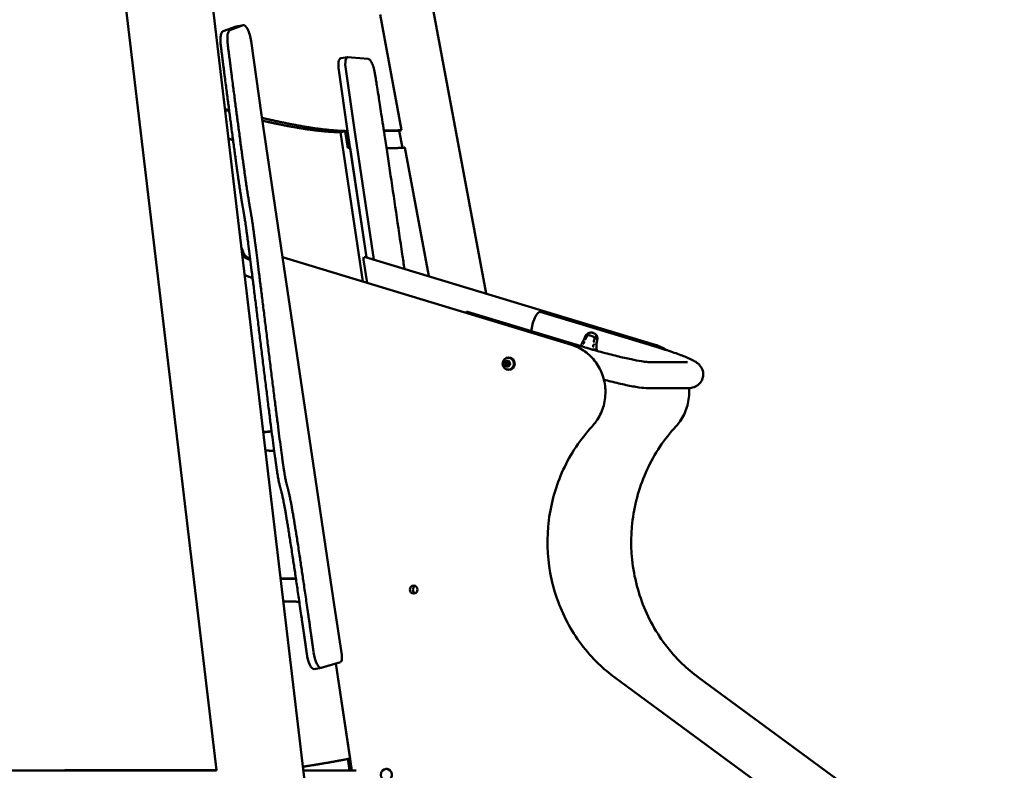
# Model space of a CAD drawing. Units: millimetres. Extents: x -1533 to 16158, y 0 to 28915.
# Drawn here: x 2790 to 4386, y 16323 to 17541 of the extents above; entities that cross this region are included whole.
import ezdxf

# ---------------------------------------------------------------- set-up
doc = ezdxf.new("R2010")
doc.units = ezdxf.units.MM
doc.layers.add('MD_Visible', color=7, linetype='Continuous', lineweight=50)
doc.styles.get("Standard").update_dxf_attribs({"font": 'arial.ttf'})
doc.dimstyles.new('ISO-25 (BySec)', dxfattribs={"dimtxt": 120, "dimasz": 60, "dimexe": 1.25, "dimexo": 0.625, "dimgap": 80, "dimtad": 1, "dimlfac": 0.1, "dimrnd": 5, "dimtxsty": 'Standard', "dimcen": 0, "dimse1": 1, "dimse2": 1, "dimclrd": 256, "dimclre": 256, "dimclrt": 256, "dimadec": 0, "dimazin": 0, "dimtfac": 1, "dimtmove": 1, "dimatfit": 3, "dimldrblk": 'DOTBLANK', "dimfxl": 1, "dimlwd": 5, "dimlwe": 5, "dimarcsym": 0})

# ---------------------------------------------------------------- blocks, each defined once
blk = doc.blocks.new('CustomObjectsInViewport3_0')
at = {"layer": 'MD_Visible', "extrusion": (0, 1, 0)}
for p, q in [((8534, 16270.7), (8760.8, 15055)), ((8251.2, 16079.3), (8635.4, 12833.7)), ((8323.3, 14282.1), (8139.1, 15838.3)), ((8623.7, 15320), (8588.6, 15507.7)), ((8355.7, 15488.3), (8334.1, 15480.6)), ((8366.9, 15490.2), (8345.4, 15482.5)), ((8367.4, 15490.3), (8356.1, 15488.4)), ((8396.3, 15344.9), (8379.6, 15464.7)), ((8536.1, 15438.7), (8524.9, 15436.9)), ((8542.4, 15438.1), (8536.7, 15438.7)), ((8569.4, 15435.7), (8542.4, 15438.1)), ((8547.3, 15320.6), (8533, 15419.2)), ((8536, 15318.7), (8521.7, 15417.4)), ((8396.3, 15344.9), (8430.5, 15114)), ((8532.3, 15318.1), (8524.8, 15316.9)), ((8560.9, 15074.5), (8524.8, 15316.9)), ((8536.3, 15291.2), (8532.3, 15318.1)), ((8566.5, 15113.9), (8536, 15318.7)), ((8578.6, 15110.3), (8547.3, 15320.6)), ((8623.7, 15320), (8619.9, 15319.3)), ((8619.9, 15319.3), (8625.1, 15291.6)), ((8540, 15291.8), (8536.3, 15291.2)), ((8566.5, 15113.9), (8540, 15291.8)), ((8667.9, 15083.2), (8628.9, 15291.8)), ((8430.5, 15114), (8898.9, 14972.1)), ((8430.5, 15114), (8514.5, 14550.5)), ((8562, 15110), (8567.6, 15072.4)), ((8565.2, 15114.3), (8562.7, 15114.3)), ((8565.3, 15114.3), (9034.6, 14972.1)), ((8920.1, 14968), (8730.4, 15025.5)), ((8848.5, 15025.5), (9038.1, 14968)), ((8792.7, 14943.2), (8792.9, 14943.2)), ((8792.9, 14943.2), (8793.7, 14943.2)), ((8795.3, 14942.9), (8796, 14942.9)), ((8795.3, 14939.9), (8796, 14939.9)), ((8796.4, 14943.7), (8796.7, 14943.7)), ((8796.7, 14943.7), (8797.4, 14943.7)), ((8796.9, 14951.4), (8797.5, 14951.4)), ((9086.9, 14944), (9023.7, 14944)), ((8793.6, 14939), (8793.8, 14939)), ((8793.8, 14939), (8794.6, 14939)), ((8796.9, 14931.4), (8797.5, 14931.4)), ((8797.4, 14939.5), (8797.6, 14939.5)), ((8797.6, 14939.5), (8798.1, 14939.5)), ((9086.9, 14901.6), (9023.7, 14901.6)), ((8514.5, 14550.5), (8514.5, 14550.5)), ((8514.5, 14550.5), (8514.5, 14550.5)), ((8514.5, 14550.5), (8526.5, 14469.4)), ((8481.9, 14446.1), (8493.1, 14448)), ((8493.4, 14448), (8524.8, 14457.5)), ((8517.2, 14455.2), (8543, 14281.8)), ((8540.2, 14300.8), (8517.2, 14455.2)), ((8969.1, 14432.4), (10154, 13561.4)), ((9104.9, 14432.4), (10289.8, 13561.4)), ((8488.3, 14291.6), (8484.5, 14291)), ((8539.2, 14281.8), (8536.5, 14300.2)), ((8541.5, 14292.3), (8537.6, 14292.3)), ((8541.8, 14290.1), (8538, 14290.1)), ((7056, 14281.8), (8323.8, 14281.8)), ((8323.3, 14282.1), (8323.3, 14281.8)), ((8464, 14281.8), (8550, 14281.8))]:
    blk.add_line(p, q, dxfattribs=at)
at = {"layer": 'MD_Visible'}
for centre, major_axis, ratio, start_param, end_param in [((8360.2, 15463.8), (-4.1, 24.7), 0.315463, 0, 0.057246), ((8528.2, 15417.1), (-3.3, 19.7), 0.315463, 0, 1.507912), ((8563.3, 15110), (-0.71, 4.36), 0.285899, 6.231983, 7.802779), ((8565.9, 15109.9), (-0.71, 4.36), 0.285899, 6.14357, 6.231983), ((8842.3, 15005.2), (6.1, 20.3), 0.292535, 0, 2.232373), ((8937.2, 14985.7), (0.298, -0.034), 0.526365, 6.283186, 6.283248), ((8937.3, 14964.7), (0.001, 0.3), 0.579759, 3.141593, 3.14172), ((8796.9, 14941.4), (0, 10), 0.95252, -1.570796, 4.712389), ((8792.5, 14942.6), (0, 0.7), 0.95252, 1.187394, 2.62451), ((8792.5, 14942.6), (0, 0.7), 0.95252, 0.161285, 1.187394), ((8791.3, 14940.8), (0, 1.3), 0.95252, 3.939068, 5.766103), ((8791.5, 14940.8), (0, 1.3), 0.95252, 3.939068, 5.766103), ((8792.9, 14939.4), (0, 0.7), 0.95252, 0.797476, 2.234592), ((8792.7, 14944.5), (0, 1.3), 0.95252, 2.891871, 4.718905), ((8792.9, 14944.5), (0, 1.3), 0.95252, 3.141593, 4.718905), ((8792.2, 14940.8), (0, 1.3), 0.95252, 3.939068, 5.766103), ((8793.7, 14944.5), (0, 1.3), 0.95252, 3.141593, 4.718905), ((8795.3, 14941.4), (0, 1.5), 0.95252, -1.570796, 4.712389), ((8794.8, 14944.5), (0, 0.7), 0.95252, 0.161285, 1.577312), ((8796.4, 14945), (0, 1.3), 0.95252, 1.844673, 3.671708), ((8796, 14941.4), (0, 1.5), 0.95252, 3.141593, 6.283185), ((8796.7, 14945), (0, 1.3), 0.95252, 3.141593, 3.671708), ((8797.6, 14943.3), (0, 0.7), 0.95252, 0.161285, 0.530115), ((8797.4, 14945), (0, 1.3), 0.95252, 3.141593, 3.526405), ((8797.5, 14941.4), (0, 10), 0.95252, 3.141593, 6.283185), ((8798.8, 14941.9), (0, 1.3), 0.95252, 0.797476, 2.62451), ((8792.9, 14939.4), (0, 0.7), 0.95252, 2.234592, 2.980308), ((8793.6, 14937.7), (0, 1.3), 0.95252, -1.296919, 0.530115), ((8793.8, 14937.7), (0, 1.3), 0.95252, -1.296919, 0), ((8794.6, 14937.7), (0, 1.3), 0.95252, -1.296919, 0), ((8795.7, 14938.2), (0, 0.7), 0.95252, 1.844673, 2.980308), ((8797.4, 14938.2), (0, 1.3), 0.95252, -0.249722, 1.577312), ((8797.6, 14938.2), (0, 1.3), 0.95252, -0.249722, 0), ((8798, 14940.2), (0, 0.7), 0.95252, 2.891871, 2.980308), ((8648.1, 14574.9), (0, 6.5), 0.95252, 0.404349, 2.737244), ((8477.8, 14470.8), (-4.1, 24.7), 0.315463, 1.496424, 3.141593), ((8489.1, 14472.6), (-4.1, 24.7), 0.315463, 1.496424, 3.182683)]:
    blk.add_ellipse(centre, major_axis=major_axis, ratio=ratio, start_param=start_param, end_param=end_param, dxfattribs=at)
at = {"layer": 'MD_Visible', "extrusion": (1.22465e-16, 0, -1)}
for centre, major_axis, ratio, start_param, end_param in [((8371.4, 15465.6), (-4.1, 24.7), 0.315463, -0.057246, 1.661904), ((8918.8, 14978), (0.182, 0.238), 0.90805, 3.141593, 3.141797), ((8919.5, 14977.5), (0.175, 0.244), 0.875692, 3.141513, 3.141593), ((8921.7, 14981), (-0.261, 0.149), 0.106361, -0.000158, 0), ((8915.6, 14971.2), (0.239, 0.181), 0.917209, 3.141595, 3.142068), ((8796.6, 14941.4), (0, 9.5), 0.95252, -1.570796, 4.712389), ((8795, 14941.4), (0, 4.75), 0.95252, -1.570796, 4.712389), ((8792.2, 14942.6), (0, 0.7), 0.95252, 3.658675, 6.532907), ((8792.5, 14942.6), (0, 0.7), 0.95252, 3.658675, 4.328487), ((8792.7, 14939.4), (0, 0.7), 0.95252, 2.611478, 5.48571), ((8791.5, 14940.8), (0, 1.3), 0.95252, 0.517083, 2.344117), ((8792.5, 14942.6), (0, 0.7), 0.95252, -0.42009, -0.160515), ((8792.9, 14939.4), (0, 0.7), 0.95252, -1.467287, -0.797476), ((8793.2, 14942.6), (0, 0.7), 0.95252, 3.658675, 5.859173), ((8792.9, 14944.5), (0, 1.3), 0.95252, 1.56428, 3.141593), ((8793.6, 14939.4), (0, 0.7), 0.95252, 3.873629, 5.48571), ((8794.6, 14944.5), (0, 0.7), 0.95252, 4.705873, 7.580105), ((8794.8, 14944.5), (0, 0.7), 0.95252, 4.705873, 5.375685), ((8795.6, 14944.5), (0, 0.7), 0.95252, 4.705873, 5.4968), ((8796.7, 14945), (0, 1.3), 0.95252, 2.611478, 3.141593), ((8797.4, 14943.3), (0, 0.7), 0.95252, -0.530115, 2.344117), ((8797.6, 14943.3), (0, 0.7), 0.95252, -0.530115, -0.160515), ((8797.8, 14940.2), (0, 0.7), 0.95252, 0.517083, 3.391315), ((8793.8, 14937.7), (0, 1.3), 0.95252, 0, 1.296919), ((8795.5, 14938.2), (0, 0.7), 0.95252, 1.56428, 4.438512), ((8795.7, 14938.2), (0, 0.7), 0.95252, 3.7687, 4.438512), ((8796.4, 14938.2), (0, 0.7), 0.95252, 3.927978, 4.438512), ((8797.6, 14938.2), (0, 1.3), 0.95252, 0, 0.249722), ((8798, 14940.2), (0, 0.7), 0.95252, 3.302108, 3.391315), ((8643.2, 14574.9), (0, 6.5), 0.95252, -1.570796, 4.712389), ((8598.8, 14274.6), (0, 9.5), 0.95252, -1.570796, 4.712389)]:
    blk.add_ellipse(centre, major_axis=major_axis, ratio=ratio, start_param=start_param, end_param=end_param, dxfattribs=at)
at = {"layer": 'MD_Visible', "extrusion": (1.22465e-16, 3.08149e-33, -1)}
for centre, major_axis, ratio, start_param, end_param in [((8539.4, 15419), (-3.3, 19.7), 0.315463, -1.507912, 0.091108), ((8935, 14976.9), (-0.3, 0.015), 0.035274, 3.141593, 3.141804)]:
    blk.add_ellipse(centre, major_axis=major_axis, ratio=ratio, start_param=start_param, end_param=end_param, dxfattribs=at)
at = {"layer": 'MD_Visible', "extrusion": (1.22465e-16, -6.16298e-33, -1)}
blk.add_ellipse((8724.3, 15005.2), major_axis=(6.1, 20.3), ratio=0.292535, start_param=-0.469328, end_param=0, dxfattribs=at)
at = {"layer": 'MD_Visible', "extrusion": (1.22465e-16, -1.2326e-32, -1)}
blk.add_ellipse((8917, 14969.7), major_axis=(0.195, 0.228), ratio=0.856457, start_param=3.141461, end_param=3.141592, dxfattribs=at)
at = {"layer": 'MD_Visible', "extrusion": (1.22465e-16, -3.08149e-33, -1)}
blk.add_ellipse((8522.7, 14469.3), major_axis=(-2, 11.8), ratio=0.315463, start_param=1.620426, end_param=3.100502, dxfattribs=at)
at = {"layer": 'MD_Visible'}
for points, degree, knots in [([(8341.7, 15459.5), (8341.3, 15462.8), (8341, 15467.6), (8341.4, 15474.6), (8342.6, 15480.1), (8344.4, 15482.1), (8345.4, 15482.5)], 3, [0, 0, 0, 0, 1.000476, 1.500715, 2.501191, 3.501668, 3.501668, 3.501668, 3.501668]), ([(8334.1, 15480.6), (8333.1, 15480.3), (8331.4, 15478.2), (8330.1, 15472.8), (8329.7, 15465.8), (8330, 15460.9), (8330.5, 15457.7)], 3, [0, 0, 0, 0, 1.000476, 2.000953, 2.501191, 3.501668, 3.501668, 3.501668, 3.501668]), ([(8469.8, 14471.3), (8465.8, 14499), (8457.8, 14555.6), (8447.2, 14628.4), (8436.6, 14696.5), (8429.2, 14735.7), (8426, 14742.3), (8422.5, 14757), (8411.6, 14839.9), (8396, 14966.5), (8380.8, 15091.4), (8371, 15168.2), (8367.7, 15186.8), (8364.2, 15205.4), (8357.8, 15248.4), (8348.9, 15314.2), (8340.1, 15382.1), (8333.5, 15433.6), (8330.5, 15457.7)], 5, [-0.9891303, -0.9891303, -0.9891303, -0.9891303, -0.9891303, -0.9891303, -0.9333333, -0.8666667, -0.8, -0.7333333, -0.6666667, -0.6, -0.5333333, -0.4666667, -0.4, -0.3333333, -0.2666667, -0.2, -0.1333333, -0.0819006, -0.0819006, -0.0819006, -0.0819006, -0.0819006, -0.0819006]), ([(8481, 14473.2), (8477.1, 14500.9), (8469, 14557.4), (8458.4, 14630.3), (8447.9, 14698.4), (8440.5, 14737.6), (8437.3, 14744.1), (8433.7, 14758.9), (8422.8, 14841.8), (8407.3, 14968.3), (8392, 15093.3), (8382.2, 15170.1), (8378.9, 15188.6), (8375.4, 15207.2), (8369, 15250.3), (8360.2, 15316.1), (8351.4, 15383.9), (8344.8, 15435.5), (8341.7, 15459.5)], 5, [-0.9891303, -0.9891303, -0.9891303, -0.9891303, -0.9891303, -0.9891303, -0.9333333, -0.8666667, -0.8, -0.7333333, -0.6666667, -0.6, -0.5333333, -0.4666667, -0.4, -0.3333333, -0.2666667, -0.2, -0.1333333, -0.0819006, -0.0819006, -0.0819006, -0.0819006, -0.0819006, -0.0819006]), ([(8569.4, 15435.7), (8569.9, 15435.7), (8571.7, 15435), (8574.8, 15431.1), (8578.1, 15423), (8579.7, 15416.2), (8580.2, 15412.8)], 3, [0, 0, 0, 0, 0.519117, 1.557352, 2.595586, 3.63382, 3.63382, 3.63382, 3.63382]), ([(8580.2, 15412.8), (8580.2, 15412.6), (8580.3, 15412.4), (8581, 15407.8), (8581.5, 15404.7), (8582.5, 15399.2), (8582.9, 15396.6), (8584.1, 15388.9), (8584.9, 15383.9), (8587.1, 15370.1), (8588.4, 15361.3), (8591.7, 15339.6), (8593.7, 15326.7), (8598.5, 15295), (8601.4, 15275.5), (8611, 15211.5), (8618.2, 15162.6), (8625.9, 15110.9), (8627, 15102.9), (8628.2, 15095.2)], 3, [0.1955839, 0.1955839, 0.1955839, 0.1955839, 0.1975586, 0.1975586, 0.2375957, 0.2375957, 0.2730807, 0.2730807, 0.3067678, 0.3067678, 0.3393946, 0.3393946, 0.3718618, 0.3718618, 0.4096306, 0.4096306, 0.4879764, 0.4879764, 0.5025553, 0.5025553, 0.5025553, 0.5025553]), ([(8337.1, 15354.1), (8337.4, 15354.1), (8338.4, 15353.9), (8339.6, 15353.7), (8341, 15353.4), (8342.7, 15353.1), (8344, 15352.8)], 5, [0.6654015, 0.6654015, 0.6654015, 0.6654015, 0.6654015, 0.6654015, 0.7, 0.7695695, 0.7695695, 0.7695695, 0.7695695, 0.7695695, 0.7695695]), ([(8337.2, 15352.8), (8338.2, 15352.6), (8339.4, 15352.4), (8340.8, 15352.1), (8342.3, 15351.7), (8343.9, 15351.4), (8344.2, 15351.3)], 5, [0.73223765, 0.73223765, 0.73223765, 0.73223765, 0.73223765, 0.73223765, 0.8, 0.81002514, 0.81002514, 0.81002514, 0.81002514, 0.81002514, 0.81002514]), ([(8397, 15340.2), (8399.7, 15339.5), (8409.2, 15337.3), (8425.6, 15333.7), (8448.8, 15328.8), (8476.7, 15323.8), (8501.7, 15320.5), (8519.9, 15319.2), (8531.3, 15318.8), (8536, 15318.7)], 5, [0.1207926, 0.1207926, 0.1207926, 0.1207926, 0.1207926, 0.1207926, 0.2, 0.4, 0.6, 0.8, 0.9427066, 0.9427066, 0.9427066, 0.9427066, 0.9427066, 0.9427066]), ([(8524.8, 15316.9), (8520, 15316.9), (8508.6, 15317.3), (8490.5, 15318.7), (8465.4, 15321.9), (8439.9, 15326.5), (8419.1, 15330.8), (8405.1, 15333.9), (8398, 15335.5), (8397.7, 15335.6)], 5, [-0.9427066, -0.9427066, -0.9427066, -0.9427066, -0.9427066, -0.9427066, -0.8, -0.6, -0.4, -0.2, -0.1905078, -0.1905078, -0.1905078, -0.1905078, -0.1905078, -0.1905078]), ([(8350.5, 15303.6), (8350, 15303.8), (8348.7, 15304.4), (8347.3, 15305.1), (8345.8, 15305.7), (8343.9, 15306.4), (8342.7, 15306.8), (8342.7, 15306.8)], 5, [-0.5632416, -0.5632416, -0.5632416, -0.5632416, -0.5632416, -0.5632416, -0.5, -0.4, -0.3992311, -0.3992311, -0.3992311, -0.3992311, -0.3992311, -0.3992311]), ([(8594.8, 15319.5), (8595.2, 15319.5), (8597.3, 15319.5), (8601.1, 15319.6), (8606.8, 15319.7), (8612.6, 15319.8), (8618.1, 15319.9), (8621.8, 15319.9), (8623.7, 15320)], 5, [0.6755845, 0.6755845, 0.6755845, 0.6755845, 0.6755845, 0.6755845, 0.7, 0.8, 0.9, 1, 1, 1, 1, 1, 1]), ([(8594.9, 15318.9), (8596.2, 15319), (8599.3, 15319), (8604.2, 15319.1), (8609.2, 15319.2), (8614.4, 15319.3), (8618.1, 15319.3), (8619.9, 15319.3)], 5, [0.7205595, 0.7205595, 0.7205595, 0.7205595, 0.7205595, 0.7205595, 0.8, 0.9, 1, 1, 1, 1, 1, 1]), ([(8628.9, 15291.8), (8625.9, 15291.7), (8620.2, 15291.3), (8613.5, 15291), (8607.6, 15290.8), (8602.8, 15290.7), (8600.1, 15290.8), (8599.1, 15290.8)], 5, [-1, -1, -1, -1, -1, -1, -0.9, -0.8, -0.736606, -0.736606, -0.736606, -0.736606, -0.736606, -0.736606]), ([(8363.6, 15130.3), (8364.1, 15129.7), (8365, 15128), (8366, 15125.1), (8366.9, 15120.7), (8369.7, 15116.6), (8373.4, 15113.9), (8376.5, 15112.4), (8378.1, 15111.8)], 5, [0.4167108, 0.4167108, 0.4167108, 0.4167108, 0.4167108, 0.4167108, 0.5, 0.6, 0.7, 0.7841748, 0.7841748, 0.7841748, 0.7841748, 0.7841748, 0.7841748]), ([(8365, 15118), (8365.5, 15117.3), (8366.8, 15115.6), (8368.9, 15113.8), (8371.7, 15112.1), (8375.2, 15110.7), (8377.8, 15109.9), (8378.3, 15109.8)], 5, [0.6389135, 0.6389135, 0.6389135, 0.6389135, 0.6389135, 0.6389135, 0.7, 0.8, 0.8232791, 0.8232791, 0.8232791, 0.8232791, 0.8232791, 0.8232791]), ([(8382.1, 15080.1), (8380.6, 15080.7), (8377.9, 15081.7), (8375.3, 15082.7), (8372.7, 15083.7), (8370.1, 15084.6), (8368.9, 15085)], 5, [-0.6766582, -0.6766582, -0.6766582, -0.6766582, -0.6766582, -0.6766582, -0.6, -0.5386261, -0.5386261, -0.5386261, -0.5386261, -0.5386261, -0.5386261]), ([(8921.8, 14986.7), (8922.3, 14987.6), (8923, 14988.3), (8924.4, 14989.7), (8925.3, 14990.2), (8927.2, 14991.2), (8928.3, 14991.5), (8929.8, 14991.7), (8930.3, 14991.8), (8930.8, 14991.8)], 3, [0, 0, 0, 0, 0.291789, 0.291789, 0.596036, 0.596036, 0.925413, 0.925413, 1.067729, 1.067729, 1.067729, 1.067729]), ([(8925.7, 14989.3), (8925.8, 14989.3), (8925.8, 14989.3), (8925.8, 14989.4), (8925.8, 14989.4), (8925.8, 14989.4), (8925.8, 14989.4), (8925.8, 14989.4), (8925.8, 14989.4), (8925.8, 14989.4)], 3, [0, 0, 0, 0, 0.01382361, 0.01382361, 0.01955592, 0.01955592, 0.02905334, 0.02905334, 0.03494442, 0.03494442, 0.03494442, 0.03494442]), ([(8932.9, 14991.6), (8934, 14991.5), (8935.1, 14991.1), (8936.9, 14990.1), (8937.7, 14989.5), (8939.2, 14988), (8939.8, 14987.1), (8940.7, 14985.1), (8941, 14984), (8941.1, 14982.1), (8941.1, 14981.4), (8940.9, 14980.6)], 3, [0, 0, 0, 0, 0.334667, 0.334667, 0.648897, 0.648897, 0.999867, 0.999867, 1.336733, 1.336733, 1.572413, 1.572413, 1.572413, 1.572413]), ([(8898.9, 14972.1), (8906.7, 14969.7), (8914.1, 14966), (8927.5, 14956.4), (8933.5, 14950.4), (8943.4, 14936.9), (8947.2, 14929.2), (8952.5, 14913.1), (8953.9, 14904.6), (8954.1, 14887.5), (8952.8, 14878.9), (8947.9, 14862.6), (8944.1, 14854.9), (8937.2, 14845), (8934.9, 14842.2), (8932.5, 14839.5)], 3, [3.422591, 3.422591, 3.422591, 3.422591, 3.741295, 3.741295, 4.060837, 4.060837, 4.381316, 4.381316, 4.702464, 4.702464, 5.023856, 5.023856, 5.345032, 5.345032, 5.483725, 5.483725, 5.483725, 5.483725]), ([(8914, 14969.9), (8914.5, 14971.1), (8915.1, 14972.3), (8916.8, 14976.1), (8918, 14978.7), (8920.2, 14983.2), (8921, 14985), (8921.8, 14986.7)], 3, [1.834878, 1.834878, 1.834878, 1.834878, 2.307293, 2.307293, 3.19459, 3.19459, 3.786217, 3.786217, 3.786217, 3.786217]), ([(8918.1, 14973.7), (8918.1, 14973.7), (8918.2, 14973.7), (8918.2, 14973.8), (8918.3, 14973.8), (8918.3, 14973.8), (8918.4, 14973.8), (8918.4, 14973.9), (8918.4, 14973.9), (8918.5, 14974), (8918.5, 14974), (8918.5, 14974.1), (8918.5, 14974.1), (8918.5, 14974.1)], 3, [0, 0, 0, 0, 0.0507944, 0.0507944, 0.0736849, 0.0736849, 0.0895655, 0.0895655, 0.1015891, 0.1015891, 0.1206023, 0.1206023, 0.1267583, 0.1267583, 0.1267583, 0.1267583]), ([(8919.4, 14976.6), (8919.4, 14976.6), (8919.4, 14976.6), (8919.4, 14976.7), (8919.4, 14976.7), (8919.4, 14976.7), (8919.4, 14976.8), (8919.4, 14976.8), (8919.4, 14976.9), (8919.4, 14977), (8919.4, 14977), (8919.4, 14977.1), (8919.4, 14977.1), (8919.3, 14977.2), (8919.3, 14977.2), (8919.3, 14977.2), (8919.3, 14977.2), (8919.3, 14977.2)], 3, [0, 0, 0, 0, 0.0025712, 0.0025712, 0.0103313, 0.0103313, 0.0212866, 0.0212866, 0.0348482, 0.0348482, 0.0529361, 0.0529361, 0.0774922, 0.0774922, 0.1099709, 0.1099709, 0.1187713, 0.1187713, 0.1187713, 0.1187713]), ([(8921.1, 14980.8), (8921.1, 14980.8), (8921.1, 14980.8), (8921.2, 14980.8), (8921.2, 14980.9), (8921.3, 14980.9), (8921.3, 14980.9), (8921.3, 14980.9), (8921.4, 14981), (8921.4, 14981), (8921.4, 14981), (8921.5, 14981.1), (8921.5, 14981.1), (8921.5, 14981.1)], 3, [0, 0, 0, 0, 0.02158369, 0.02158369, 0.05436846, 0.05436846, 0.06927386, 0.06927386, 0.08063037, 0.08063037, 0.08908932, 0.08908932, 0.09812964, 0.09812964, 0.09812964, 0.09812964]), ([(8921.5, 14981.1), (8922.3, 14982.6), (8923.2, 14984.2), (8924, 14986.3), (8924.2, 14986.8), (8924.4, 14987.4)], 3, [0, 0, 0, 0, 0.521311, 0.521311, 0.7027893, 0.7027893, 0.7027893, 0.7027893]), ([(8922.1, 14986.8), (8922.1, 14986.8), (8922.1, 14986.8), (8922.1, 14986.8), (8922.1, 14986.8), (8922.1, 14986.8), (8922.1, 14986.8), (8922, 14986.8), (8922, 14986.8), (8922, 14986.8), (8922, 14986.8), (8922, 14986.8), (8922, 14986.8), (8922, 14986.8), (8921.9, 14986.8), (8921.9, 14986.8), (8921.9, 14986.8), (8921.9, 14986.8), (8921.9, 14986.8), (8921.9, 14986.8), (8921.9, 14986.8), (8921.9, 14986.7), (8921.9, 14986.7), (8921.9, 14986.7), (8921.8, 14986.7), (8921.8, 14986.7), (8921.8, 14986.7), (8921.8, 14986.7)], 3, [0.000000024, 0.000000024, 0.000000024, 0.000000024, 0.000183835, 0.000183835, 0.000183835, 0.000214343, 0.000214343, 0.000214343, 0.00040974, 0.00040974, 0.00040974, 0.000427109, 0.000427109, 0.000427109, 0.000642239, 0.000642239, 0.000642239, 0.000857369, 0.000857369, 0.000857369, 0.001032684, 0.001032684, 0.001032684, 0.001207314, 0.001207314, 0.001207314, 0.001225868, 0.001225868, 0.001225868, 0.001225868]), ([(8922.2, 14986.8), (8922.2, 14986.8), (8922.2, 14986.8), (8922.2, 14986.8), (8922.2, 14986.8), (8922.2, 14986.8), (8922.2, 14986.8), (8922.2, 14986.8), (8922.1, 14986.8), (8922.1, 14986.8)], 3, [0.00032705, 0.00032705, 0.00032705, 0.00032705, 0.002104974, 0.002104974, 0.002104974, 0.004162576, 0.004162576, 0.004162576, 0.008034935, 0.008034935, 0.008034935, 0.008034935]), ([(8922.4, 14986.9), (8922.4, 14986.9), (8922.3, 14986.8), (8922.3, 14986.8), (8922.3, 14986.8), (8922.2, 14986.8), (8922.2, 14986.8)], 3, [0.00009067, 0.00009067, 0.00009067, 0.00009067, 0.02009189, 0.02009189, 0.02009189, 0.03995718, 0.03995718, 0.03995718, 0.03995718]), ([(8922.6, 14986.8), (8922.6, 14986.8), (8922.5, 14986.8), (8922.5, 14986.8), (8922.5, 14986.9), (8922.5, 14986.9), (8922.5, 14986.9), (8922.5, 14986.9), (8922.5, 14986.9), (8922.4, 14986.9), (8922.4, 14986.9), (8922.4, 14986.9), (8922.4, 14986.9), (8922.4, 14986.9), (8922.4, 14986.9), (8922.4, 14986.9)], 3, [0, 0, 0, 0, 0.225789, 0.225789, 0.225789, 0.466571, 0.466571, 0.466571, 0.706922, 0.706922, 0.706922, 0.933027, 0.933027, 0.933027, 1, 1, 1, 1]), ([(8924.4, 14987.4), (8924.4, 14987.4), (8924.4, 14987.4), (8924.4, 14987.4), (8924.4, 14987.4), (8924.4, 14987.4), (8924.4, 14987.4), (8924.4, 14987.4), (8924.4, 14987.4), (8924.4, 14987.4), (8924.4, 14987.4), (8924.4, 14987.4), (8924.5, 14987.4), (8924.5, 14987.4), (8924.5, 14987.4), (8924.5, 14987.4), (8924.5, 14987.4), (8924.5, 14987.4), (8924.5, 14987.4), (8924.5, 14987.4), (8924.5, 14987.4), (8924.5, 14987.4), (8924.5, 14987.4), (8924.5, 14987.4), (8924.5, 14987.4), (8924.5, 14987.4), (8924.5, 14987.4), (8924.5, 14987.4), (8924.5, 14987.4), (8924.5, 14987.4), (8924.5, 14987.4)], 3, [0.7376087, 0.7376087, 0.7376087, 0.7376087, 0.746554, 0.746554, 0.746554, 0.7738938, 0.7738938, 0.7738938, 0.7995186, 0.7995186, 0.7995186, 0.8262342, 0.8262342, 0.8262342, 0.8550032, 0.8550032, 0.8550032, 0.875, 0.875, 0.875, 0.90625, 0.90625, 0.90625, 0.9380436, 0.9380436, 0.9380436, 0.9692761, 0.9692761, 0.9692761, 1, 1, 1, 1]), ([(8930.4, 14986.8), (8930, 14986.9), (8929.7, 14987), (8929.4, 14987), (8929, 14987.1), (8928.7, 14987.2), (8928.4, 14987.3), (8928.1, 14987.3), (8927.8, 14987.4), (8927.5, 14987.4), (8927.1, 14987.4), (8926.9, 14987.5), (8926.6, 14987.5), (8926, 14987.5), (8925.4, 14987.5), (8924.9, 14987.5), (8924.8, 14987.4), (8924.6, 14987.4), (8924.5, 14987.4)], 3, [0.4999992, 0.4999992, 0.4999992, 0.4999992, 0.5312491, 0.5312491, 0.5312491, 0.5624992, 0.5624992, 0.5624992, 0.5937492, 0.5937492, 0.5937492, 0.6249993, 0.6249993, 0.6249993, 0.6874994, 0.6874994, 0.6874994, 0.7040119, 0.7040119, 0.7040119, 0.7040119]), ([(8930.4, 14986.8), (8930.6, 14986.7), (8930.8, 14986.6), (8931.2, 14986.5), (8931.4, 14986.4), (8931.9, 14986.3), (8932.1, 14986.1), (8932.6, 14986), (8932.8, 14985.9), (8933.2, 14985.7), (8933.4, 14985.6), (8933.8, 14985.4), (8934.1, 14985.3), (8934.6, 14985), (8934.8, 14984.9), (8935.4, 14984.6), (8935.7, 14984.4), (8936.3, 14984), (8936.6, 14983.9), (8936.8, 14983.7)], 3, [0.50153475, 0.50153475, 0.50153475, 0.50153475, 0.50453018, 0.50453018, 0.50752561, 0.50752561, 0.51351648, 0.51351648, 0.51950735, 0.51950735, 0.52549821, 0.52549821, 0.53747995, 0.53747995, 0.54946168, 0.54946168, 0.57342515, 0.57342515, 0.59738861, 0.59738861, 0.59738861, 0.59738861]), ([(8935.4, 14972.3), (8935.3, 14972.4), (8935.2, 14972.3), (8935, 14972.3), (8935, 14972.3), (8934.9, 14972.2), (8934.8, 14972.2), (8934.8, 14972.1), (8934.7, 14972.1), (8934.7, 14972.1), (8934.7, 14972), (8934.7, 14972), (8934.7, 14972), (8934.7, 14972)], 3, [0, 0, 0, 0, 0.0439082, 0.0439082, 0.0631796, 0.0631796, 0.0794873, 0.0794873, 0.0908016, 0.0908016, 0.0969217, 0.0969217, 0.1033242, 0.1033242, 0.1033242, 0.1033242]), ([(8937, 14983.5), (8936.3, 14982.3), (8935.9, 14980.9), (8935.5, 14978.7), (8935.4, 14977.8), (8935.3, 14976.9)], 3, [0, 0, 0, 0, 0.4322501, 0.4322501, 0.6965349, 0.6965349, 0.6965349, 0.6965349]), ([(8935.3, 14976.9), (8935.3, 14976.9), (8935.3, 14976.9), (8935.3, 14976.9), (8935.3, 14976.9), (8935.3, 14976.8), (8935.3, 14976.8), (8935.4, 14976.7), (8935.4, 14976.7), (8935.4, 14976.6), (8935.5, 14976.6), (8935.6, 14976.5), (8935.7, 14976.5), (8935.8, 14976.4), (8935.8, 14976.4), (8935.8, 14976.4)], 3, [0, 0, 0, 0, 0.00295247, 0.00295247, 0.00687772, 0.00687772, 0.01407633, 0.01407633, 0.02585924, 0.02585924, 0.04463217, 0.04463217, 0.07215683, 0.07215683, 0.08432487, 0.08432487, 0.08432487, 0.08432487]), ([(8937, 14983.5), (8937, 14983.5), (8937, 14983.5), (8937, 14983.5), (8937, 14983.5), (8937, 14983.5), (8937, 14983.5), (8937, 14983.5), (8937, 14983.5), (8937, 14983.5), (8937, 14983.6), (8937, 14983.6), (8936.9, 14983.6), (8936.9, 14983.6), (8936.9, 14983.6), (8936.9, 14983.6), (8936.9, 14983.6), (8936.9, 14983.6), (8936.9, 14983.6), (8936.9, 14983.6), (8936.9, 14983.6), (8936.9, 14983.6), (8936.9, 14983.6), (8936.9, 14983.7), (8936.8, 14983.7), (8936.8, 14983.7), (8936.8, 14983.7), (8936.8, 14983.7)], 3, [0.485456, 0.485456, 0.485456, 0.485456, 0.5, 0.5, 0.5, 0.5733272, 0.5733272, 0.5733272, 0.643598, 0.643598, 0.643598, 0.7094401, 0.7094401, 0.7094401, 0.75, 0.75, 0.75, 0.8199915, 0.8199915, 0.8199915, 0.8845928, 0.8845928, 0.8845928, 0.9450724, 0.9450724, 0.9450724, 1, 1, 1, 1]), ([(8937.8, 14985.7), (8937.7, 14985.7), (8937.7, 14985.7), (8937.6, 14985.7), (8937.6, 14985.7), (8937.6, 14985.7), (8937.6, 14985.7), (8937.5, 14985.7), (8937.5, 14985.7), (8937.5, 14985.7), (8937.5, 14985.7), (8937.5, 14985.7), (8937.5, 14985.6), (8937.5, 14985.6)], 3, [0, 0, 0, 0, 0.01651254, 0.01651254, 0.03029005, 0.03029005, 0.0387004, 0.0387004, 0.05361728, 0.05361728, 0.06993058, 0.06993058, 0.07925125, 0.07925125, 0.07925125, 0.07925125]), ([(8939.1, 14981.8), (8939.2, 14981.8), (8939.2, 14981.8), (8939.2, 14981.8), (8939.2, 14981.8), (8939.2, 14981.8), (8939.3, 14981.8), (8939.3, 14981.8), (8939.3, 14981.8), (8939.3, 14981.7), (8939.3, 14981.7), (8939.3, 14981.7), (8939.4, 14981.7), (8939.4, 14981.7)], 3, [0, 0, 0, 0, 0.186137, 0.186137, 0.373078, 0.373078, 0.562645, 0.562645, 0.754072, 0.754072, 0.949179, 0.949179, 1, 1, 1, 1]), ([(8939.4, 14981.7), (8939.4, 14981.7), (8939.4, 14981.7), (8939.5, 14981.6), (8939.5, 14981.6), (8939.6, 14981.5), (8939.6, 14981.5)], 3, [0.00009155, 0.00009155, 0.00009155, 0.00009155, 0.02008658, 0.02008658, 0.02008658, 0.03994178, 0.03994178, 0.03994178, 0.03994178]), ([(8940.9, 14980.6), (8940.8, 14980.3), (8940.8, 14980.1), (8940.5, 14979.1), (8940.3, 14978.3), (8939.8, 14975.3), (8939.6, 14973), (8939.5, 14968.5), (8939.6, 14966.2), (8940, 14963.4), (8940.1, 14962.8), (8940.3, 14962.2)], 3, [0, 0, 0, 0, 0.079746, 0.079746, 0.319251, 0.319251, 0.991982, 0.991982, 1.696108, 1.696108, 1.916288, 1.916288, 1.916288, 1.916288]), ([(8939.6, 14981.5), (8939.6, 14981.5), (8939.6, 14981.5), (8939.6, 14981.5), (8939.6, 14981.5), (8939.6, 14981.5), (8939.7, 14981.5), (8939.7, 14981.5), (8939.7, 14981.5), (8939.7, 14981.5)], 3, [-0.007712555, -0.007712555, -0.007712555, -0.007712555, -0.006110236, -0.006110236, -0.006110236, -0.003921769, -0.003921769, -0.003921769, -0.000000281, -0.000000281, -0.000000281, -0.000000281]), ([(8939.7, 14981.5), (8939.9, 14981.4), (8940.1, 14981.3), (8940.4, 14981.1), (8940.6, 14981), (8940.8, 14980.8), (8940.9, 14980.8), (8940.9, 14980.6), (8940.9, 14980.6), (8940.9, 14980.6)], 3, [-0.11920287, -0.11920287, -0.11920287, -0.11920287, -0.09793544, -0.09793544, -0.0803451, -0.0803451, -0.06061195, -0.06061195, -0.05757829, -0.05757829, -0.05757829, -0.05757829]), ([(8917, 14969), (8917, 14969), (8917, 14969), (8917, 14969.1), (8917, 14969.1), (8917, 14969.2), (8917, 14969.2), (8917, 14969.3), (8916.9, 14969.3), (8916.9, 14969.4), (8916.9, 14969.4), (8916.9, 14969.5), (8916.8, 14969.5), (8916.8, 14969.5)], 3, [0.01831229, 0.01831229, 0.01831229, 0.01831229, 0.02311898, 0.02311898, 0.03613884, 0.03613884, 0.05363024, 0.05363024, 0.07725657, 0.07725657, 0.10812349, 0.10812349, 0.11150255, 0.11150255, 0.11150255, 0.11150255]), ([(9023.7, 14944), (9023.3, 14944), (9022.4, 14944), (9019, 14944.3), (9016, 14944.7), (9007.7, 14946), (9002, 14947.1), (8988.7, 14949.9), (8981, 14951.6), (8964.4, 14955.7), (8955.6, 14958), (8937.8, 14962.8), (8929, 14965.4), (8920.4, 14967.9), (8920.2, 14968), (8920.1, 14968)], 3, [3.141593, 3.141593, 3.141593, 3.141593, 3.279249, 3.279249, 3.497742, 3.497742, 3.777531, 3.777531, 4.081617, 4.081617, 4.393386, 4.393386, 4.707058, 4.707058, 4.712389, 4.712389, 4.712389, 4.712389]), ([(8933.2, 14964.5), (8933.1, 14964.5), (8933, 14964.5), (8932.8, 14964.4), (8932.8, 14964.4), (8932.7, 14964.3), (8932.7, 14964.3), (8932.7, 14964.3)], 3, [0, 0, 0, 0, 0.04185341, 0.04185341, 0.06082786, 0.06082786, 0.06905634, 0.06905634, 0.06905634, 0.06905634]), ([(8934, 14969.5), (8934, 14969.5), (8934, 14969.4), (8934, 14969.4), (8934, 14969.4), (8934, 14969.3), (8934, 14969.3), (8934, 14969.2), (8934, 14969.2), (8934.1, 14969.1), (8934.1, 14969.1), (8934.2, 14968.9), (8934.2, 14968.9), (8934.4, 14968.8), (8934.4, 14968.8), (8934.5, 14968.8)], 3, [0, 0, 0, 0, 0.0037985, 0.0037985, 0.0115264, 0.0115264, 0.0207951, 0.0207951, 0.0339293, 0.0339293, 0.0538543, 0.0538543, 0.0826826, 0.0826826, 0.1093802, 0.1093802, 0.1093802, 0.1093802]), ([(9038.1, 14968), (9046.9, 14965.4), (9055.3, 14962.7), (9070.5, 14957.5), (9077.2, 14955.1), (9088.8, 14950.5), (9093.4, 14948.4), (9099.7, 14944.9), (9101.7, 14943.7), (9105.2, 14940.7), (9106.2, 14939.7), (9108.6, 14936.8), (9110.1, 14934.8), (9112.1, 14929.1), (9112.7, 14926.3), (9112.4, 14920.7), (9111.9, 14918.1), (9110, 14913.4), (9108.7, 14911.4), (9105.7, 14908), (9104.1, 14906.7), (9100.8, 14904.5), (9099.3, 14903.8), (9096.1, 14902.6), (9094.6, 14902.3), (9090.9, 14901.7), (9089.1, 14901.6), (9087.2, 14901.6), (9087.1, 14901.6), (9086.9, 14901.6)], 3, [1.570796, 1.570796, 1.570796, 1.570796, 1.884956, 1.884956, 2.199115, 2.199115, 2.513274, 2.513274, 2.670354, 2.670354, 2.724635, 2.724635, 2.785467, 2.785467, 2.824219, 2.824219, 2.854153, 2.854153, 2.88315, 2.88315, 2.916949, 2.916949, 2.960148, 2.960148, 3.019701, 3.019701, 3.132133, 3.132133, 3.141593, 3.141593, 3.141593, 3.141593]), ([(8791.8, 14942.3), (8791.8, 14942.3), (8791.8, 14942.4), (8791.8, 14942.5), (8791.8, 14942.6), (8791.8, 14942.8), (8791.8, 14942.8), (8791.8, 14942.8), (8791.9, 14942.9), (8791.9, 14943), (8792, 14943.1), (8792.1, 14943.2), (8792.2, 14943.2)], 3, [0.3903109, 0.3903109, 0.3903109, 0.3903109, 0.4076558, 0.4076558, 0.4356133, 0.4356133, 0.4441845, 0.4441845, 0.4441845, 0.4714579, 0.4714579, 0.4980688, 0.4980688, 0.4980688, 0.4980688]), ([(8794.3, 14944.9), (8794.3, 14945), (8794.4, 14945), (8794.5, 14945.1), (8794.6, 14945.2), (8794.7, 14945.2), (8794.7, 14945.2), (8794.7, 14945.2)], 3, [0.39031091, 0.39031091, 0.39031091, 0.39031091, 0.40765575, 0.40765575, 0.43561332, 0.43561332, 0.44270822, 0.44270822, 0.44270822, 0.44270822]), ([(8796.6, 14950.9), (8797.5, 14950.9), (8798.5, 14950.7), (8800.3, 14950.1), (8801.2, 14949.6), (8802.7, 14948.4), (8803.4, 14947.7), (8804.6, 14946), (8805, 14945.1), (8805.6, 14943.2), (8805.7, 14942.1), (8805.6, 14940.1), (8805.5, 14939.1), (8804.8, 14937.2), (8804.3, 14936.3), (8803.1, 14934.7), (8802.4, 14934), (8800.7, 14932.9), (8799.8, 14932.4), (8798.1, 14932), (8797.3, 14931.9), (8796.6, 14931.9)], 3, [2.234592, 2.234592, 2.234592, 2.234592, 2.550771, 2.550771, 2.86781, 2.86781, 3.186928, 3.186928, 3.508297, 3.508297, 3.831232, 3.831232, 4.154656, 4.154656, 4.477405, 4.477405, 4.798428, 4.798428, 5.117139, 5.117139, 5.376184, 5.376184, 5.376184, 5.376184]), ([(8792.8, 14938.7), (8792.7, 14938.7), (8792.7, 14938.7), (8792.5, 14938.8), (8792.5, 14938.9), (8792.4, 14938.9), (8792.4, 14939), (8792.3, 14939), (8792.3, 14939.1), (8792.3, 14939.1), (8792.2, 14939.3), (8792.2, 14939.4), (8792.2, 14939.5)], 3, [0.3917756, 0.3917756, 0.3917756, 0.3917756, 0.4076558, 0.4076558, 0.4356133, 0.4356133, 0.4441845, 0.4441845, 0.4441845, 0.4714579, 0.4714579, 0.4980688, 0.4980688, 0.4980688, 0.4980688]), ([(8795.6, 14937.5), (8795.5, 14937.5), (8795.5, 14937.6), (8795.4, 14937.6), (8795.3, 14937.6), (8795.3, 14937.7)], 3, [0.46534782, 0.46534782, 0.46534782, 0.46534782, 0.47145794, 0.47145794, 0.49806879, 0.49806879, 0.49806879, 0.49806879]), ([(9023.7, 14901.6), (9018.8, 14901.6), (9014, 14902.1), (9002.1, 14903.9), (8995.2, 14905.2), (8979.9, 14908.4), (8971.4, 14910.3), (8959, 14913.4), (8955.3, 14914.3), (8951.6, 14915.2)], 3, [3.141593, 3.141593, 3.141593, 3.141593, 3.455752, 3.455752, 3.769911, 3.769911, 4.08407, 4.08407, 4.21165, 4.21165, 4.21165, 4.21165]), ([(9089.6, 14901.7), (9089.7, 14899.8), (9089.8, 14897.9), (9089.9, 14887.5), (9088.6, 14878.9), (9083.7, 14862.6), (9079.9, 14854.9), (9073, 14845), (9070.7, 14842.2), (9068.3, 14839.5)], 3, [4.6316762, 4.6316762, 4.6316762, 4.6316762, 4.7024644, 4.7024644, 5.0238556, 5.0238556, 5.3450316, 5.3450316, 5.4837252, 5.4837252, 5.4837252, 5.4837252]), ([(8399, 14831.1), (8399.9, 14831), (8401.4, 14831), (8403.3, 14830.9), (8404.9, 14831), (8407.7, 14831.2), (8410.5, 14831.4), (8412.4, 14831.6), (8412.9, 14831.6)], 5, [0.4064482, 0.4064482, 0.4064482, 0.4064482, 0.4064482, 0.4064482, 0.5, 0.6, 0.7, 0.7326672, 0.7326672, 0.7326672, 0.7326672, 0.7326672, 0.7326672]), ([(8399.1, 14830.4), (8399.6, 14830.3), (8400.7, 14830.4), (8402.4, 14830.4), (8404.9, 14830.6), (8408.5, 14831), (8411.5, 14831.3), (8412.9, 14831.4)], 5, [0.5098903, 0.5098903, 0.5098903, 0.5098903, 0.5098903, 0.5098903, 0.6, 0.7, 0.7788465, 0.7788465, 0.7788465, 0.7788465, 0.7788465, 0.7788465]), ([(8932.5, 14839.5), (8913.5, 14819), (8897.6, 14795.3), (8873.8, 14743.7), (8865.9, 14716), (8858.7, 14659.2), (8859.5, 14630.3), (8869.7, 14574), (8879.1, 14546.8), (8905.6, 14496.8), (8922.7, 14474), (8951, 14446.6), (8959.8, 14439.2), (8969.1, 14432.4)], 3, [3.941053, 3.941053, 3.941053, 3.941053, 4.261007, 4.261007, 4.580718, 4.580718, 4.900307, 4.900307, 5.219907, 5.219907, 5.539654, 5.539654, 5.67232, 5.67232, 5.67232, 5.67232]), ([(9068.3, 14839.5), (9049.2, 14819), (9033.4, 14795.3), (9009.6, 14743.7), (9001.7, 14716), (8994.5, 14659.2), (8995.3, 14630.3), (9005.5, 14574), (9014.9, 14546.8), (9041.4, 14496.8), (9058.4, 14474), (9086.8, 14446.6), (9095.6, 14439.2), (9104.9, 14432.4)], 3, [3.941053, 3.941053, 3.941053, 3.941053, 4.261007, 4.261007, 4.580718, 4.580718, 4.900307, 4.900307, 5.219907, 5.219907, 5.539654, 5.539654, 5.67232, 5.67232, 5.67232, 5.67232]), ([(8417, 14799.9), (8415.1, 14800), (8412.1, 14800.2), (8409.2, 14800.3), (8406.4, 14800.4), (8403.6, 14800.4), (8402.6, 14800.4)], 5, [-0.6927335, -0.6927335, -0.6927335, -0.6927335, -0.6927335, -0.6927335, -0.6, -0.5504566, -0.5504566, -0.5504566, -0.5504566, -0.5504566, -0.5504566]), ([(8427.2, 14592.9), (8427.5, 14593), (8430.4, 14593), (8435.4, 14593.1), (8440.6, 14593.1), (8445.6, 14593), (8450.2, 14593), (8452.3, 14593)], 5, [0.4867857, 0.4867857, 0.4867857, 0.4867857, 0.4867857, 0.4867857, 0.5, 0.6, 0.6847088, 0.6847088, 0.6847088, 0.6847088, 0.6847088, 0.6847088]), ([(8427.2, 14592.4), (8429.3, 14592.4), (8434.1, 14592.4), (8439.2, 14592.4), (8444.4, 14592.4), (8449.2, 14592.4), (8452, 14592.4), (8452.4, 14592.4)], 5, [0.5167537, 0.5167537, 0.5167537, 0.5167537, 0.5167537, 0.5167537, 0.6, 0.7, 0.7170803, 0.7170803, 0.7170803, 0.7170803, 0.7170803, 0.7170803]), ([(8457.8, 14555), (8457.6, 14555), (8455.5, 14555.2), (8451.5, 14555.5), (8446.4, 14555.8), (8441.1, 14555.9), (8435.9, 14555.9), (8432.7, 14555.8), (8431.6, 14555.8)], 5, [0.2903521, 0.2903521, 0.2903521, 0.2903521, 0.2903521, 0.2903521, 0.3, 0.4, 0.5, 0.5549786, 0.5549786, 0.5549786, 0.5549786, 0.5549786, 0.5549786]), ([(8463.3, 14287.6), (8470.8, 14288.8), (8485.6, 14291.1), (8504.9, 14294.3), (8521, 14297.2), (8531.7, 14299.3), (8537.1, 14300.3), (8539.7, 14300.8), (8540.2, 14300.8)], 5, [0.1076581, 0.1076581, 0.1076581, 0.1076581, 0.1076581, 0.1076581, 0.2, 0.3, 0.4, 0.4292395, 0.4292395, 0.4292395, 0.4292395, 0.4292395, 0.4292395]), ([(8598.8, 14284.1), (8599.7, 14284.1), (8600.7, 14284), (8602.5, 14283.3), (8603.4, 14282.9), (8605, 14281.7), (8605.7, 14280.9), (8606.8, 14279.3), (8607.2, 14278.4), (8607.8, 14276.4), (8607.9, 14275.4), (8607.9, 14273.4), (8607.7, 14272.3), (8607, 14270.4), (8606.5, 14269.5), (8605.3, 14267.9), (8604.6, 14267.2), (8603, 14266.1), (8602.1, 14265.7), (8600.4, 14265.2), (8599.6, 14265.1), (8598.8, 14265.1)], 3, [0.640795, 0.640795, 0.640795, 0.640795, 0.956975, 0.956975, 1.274014, 1.274014, 1.593131, 1.593131, 1.9145, 1.9145, 2.237435, 2.237435, 2.560859, 2.560859, 2.883609, 2.883609, 3.204631, 3.204631, 3.523343, 3.523343, 3.782388, 3.782388, 3.782388, 3.782388])]:
    blk.add_open_spline(points, degree=degree, knots=knots, dxfattribs=at)
for points, degree in [([(8532.3, 15318.1), (8533.6, 15318.1), (8534.8, 15318.1), (8536.1, 15318.1)], 3), ([(8924.4, 14987.4), (8924.8, 14988.1), (8925.2, 14988.7), (8925.7, 14989.3)], 3), ([(8930.8, 14991.8), (8931.5, 14991.8), (8932.2, 14991.8), (8932.9, 14991.6)], 3), ([(8930.8, 14991.8), (8930.8, 14991.8), (8930.8, 14991.8), (8930.8, 14991.8)], 3), ([(8932.9, 14991.6), (8932.9, 14991.6), (8932.9, 14991.6), (8932.9, 14991.6)], 3), ([(8918.5, 14974.1), (8918.8, 14975), (8919.1, 14975.8), (8919.4, 14976.6)], 3), ([(8919.3, 14977.2), (8919.1, 14977.4), (8918.8, 14977.6), (8918.6, 14977.7)], 3), ([(8934.7, 14972), (8934.5, 14971.1), (8934.2, 14970.3), (8934, 14969.5)], 3), ([(8937, 14972.1), (8936.5, 14972.2), (8936, 14972.3), (8935.4, 14972.3)], 3), ([(8937.5, 14985.6), (8937.4, 14984.9), (8937.2, 14984.2), (8937, 14983.5)], 3), ([(8937, 14972.1), (8937, 14972.1), (8937, 14972.1), (8937, 14972.1)], 3), ([(9034.6, 14972.1), (9041.4, 14970), (9047.9, 14967), (9053.8, 14963.1)], 3), ([(8916.8, 14969.5), (8916.2, 14970), (8915.7, 14970.5), (8915.3, 14971.1)], 3), ([(8937.3, 14964.4), (8936, 14964.4), (8934.7, 14964.4), (8933.2, 14964.5)], 3), ([(8937.4, 14964.3), (8937.4, 14964.4), (8937.4, 14964.4), (8937.3, 14964.4)], 3), ([(9087.1, 14944), (9087.1, 14944), (9087, 14944), (9086.9, 14944)], 3), ([(8463.3, 14287.6), (8467.9, 14288.3), (8472.4, 14289), (8476.6, 14289.7), (8480.7, 14290.4), (8484.5, 14291)], 5)]:
    blk.add_open_spline(points, degree=degree, dxfattribs=at)
blk.add_rational_spline([(8073.6, 14281.8), (8198.4, 14282), (8323.3, 14282.1)], [0.99802897876, 0.998588670553, 0.999508539391], degree=2, dxfattribs=at)
blk = doc.blocks.new('*D16')
at = {"lineweight": 5, "transparency": 16777216}
blk.add_line((-950.2, 19260.9), (6241.5, 19260.9), dxfattribs=at)
at = {"transparency": 16777216}
for points in [[(-950.2, 19270.9), (-950.2, 19250.9), (-1010.2, 19260.9)], [(6241.5, 19270.9), (6241.5, 19250.9), (6301.5, 19260.9)]]:
    blk.add_solid(points, dxfattribs=at)
at = {"layer": 'Defpoints', "color": 0, "transparency": 16777216}
for p in [(6301.5, 19260.9), (-1010.2, 16858.2), (6301.5, 14924.2)]:
    blk.add_point(p, dxfattribs=at)
at = {"transparency": 16777216, "insert": (2645.7, 19402.3), "char_height": 120, "attachment_point": 5}
blk.add_mtext('730', dxfattribs=at)
blk = doc.blocks.new('_DotBlank')
at = {"color": 0, "linetype": 'ByBlock', "lineweight": -2}
blk.add_line((-0.5, 0), (-1, 0), dxfattribs=at)
blk.add_circle((0, 0), 0.5, dxfattribs=at)

msp = doc.modelspace()

# ---------------------------------------------------------------- block references
at = {"layer": 'MD_Visible'}
msp.add_blockref('CustomObjectsInViewport3_0', (-5214.151, 2041.464), dxfattribs=at)

# ---------------------------------------------------------------- dimensions: what is measured, and where the dimension line sits
dim = msp.add_linear_dim(base=(6301.522, 19260.949), p1=(-1010.188, 16858.159), p2=(6301.522, 14924.25), dimstyle='ISO-25 (BySec)')
dim.commit()
dim.dimension.update_dxf_attribs({"geometry": '*D16', "text_midpoint": (2645.667, 19402.259)})

doc.saveas('drawing.dxf')
